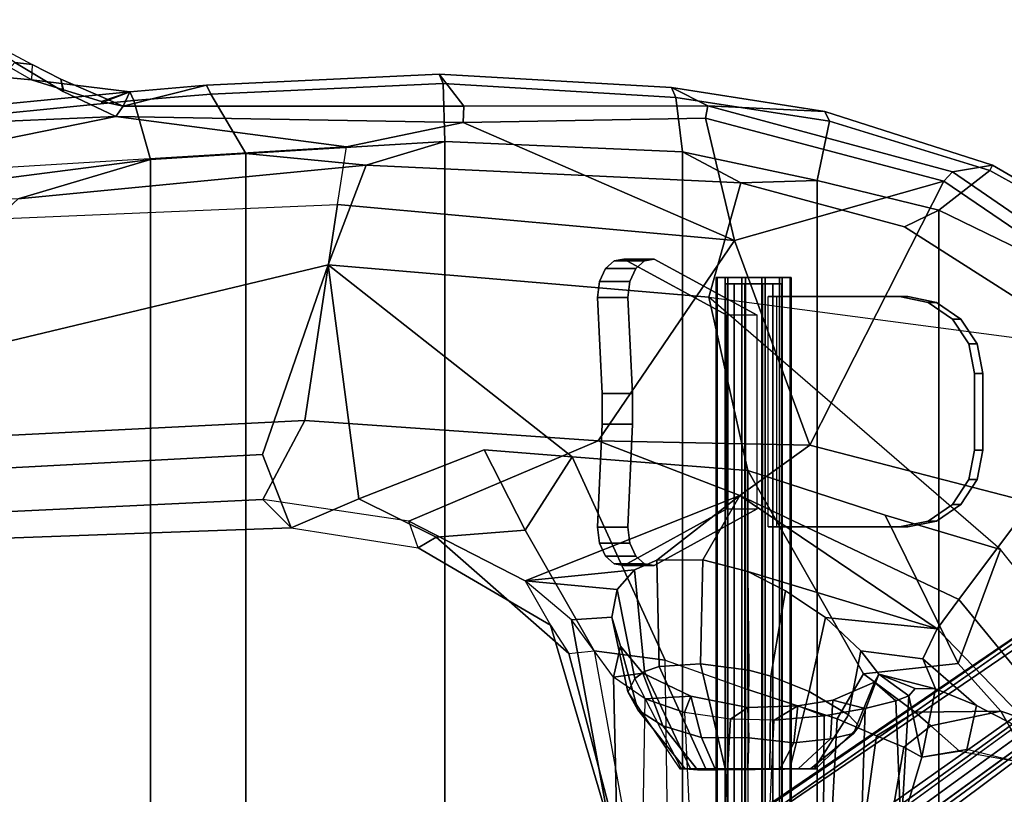
# Model space of a CAD drawing. Units: inches. Extents: x 0 to 132, y 0 to 153.
# Drawn here: x 40 to 47, y 92 to 97 of the extents above; entities that cross this region are included whole.
import ezdxf

# ---------------------------------------------------------------- set-up
doc = ezdxf.new("R2010")
doc.units = ezdxf.units.IN
doc.header["$MEASUREMENT"] = 0
for name, color, linetype in [('SEAT-BASE', 5, 'Continuous'), ('SEAT-FABRIC', 5, 'Continuous'), ('SEAT-FABRICTRIM', 5, 'Continuous'), ('SEAT-FRAME', 5, 'Continuous'), ('SEAT-KNOBS', 5, 'Continuous')]:
    doc.layers.add(name, color=color, linetype=linetype)

# ---------------------------------------------------------------- blocks, each defined once
blk = doc.blocks.new('1MIRRA2_ARMS_ADJLUMBAR_BFLY_0T')
at = {"layer": 'SEAT-BASE'}
for points in [[(0.9162, 1.5942, 7.9856), (0.9055, 1.6125, 8.0987), (9.8329, 7.6941, 4.6477), (9.2642, 7.3049, 4.8238)], [(0.9587, 1.5667, 8.1735), (9.8884, 7.6561, 4.7238), (9.8329, 7.6941, 4.6477), (0.9055, 1.6125, 8.0987)], [(0.9162, 1.5942, 7.9856), (0.9055, 1.6125, 8.0987), (9.8329, 7.6941, 4.6477), (9.2642, 7.3049, 4.8238)], [(0.9587, 1.5667, 8.1735), (9.8884, 7.6561, 4.7238), (9.8329, 7.6941, 4.6477), (0.9055, 1.6125, 8.0987)], [(1.3725, 0.9972, 8.2213), (10.1127, 7.3473, 4.7639), (9.8884, 7.6561, 4.7238), (0.9587, 1.5667, 8.1735)], [(1.3725, 0.9972, 8.2213), (10.1127, 7.3473, 4.7639), (9.8884, 7.6561, 4.7238), (0.9587, 1.5667, 8.1735)], [(10.3371, 7.0385, 4.7238), (10.1127, 7.3473, 4.7639), (1.3725, 0.9972, 8.2213), (1.7863, 0.4276, 8.1735)], [(10.3371, 7.0385, 4.7238), (10.1127, 7.3473, 4.7639), (1.3725, 0.9972, 8.2213), (1.7863, 0.4276, 8.1735)], [(0.9162, 1.5942, 7.9856), (0.9882, 1.5297, 7.914), (9.2642, 7.3049, 4.8238), (0.9162, 1.5942, 7.9856)], [(0.9162, 1.5942, 7.9856), (0.9882, 1.5297, 7.914), (9.2642, 7.3049, 4.8238), (0.9162, 1.5942, 7.9856)], [(10.356, 6.9741, 4.6477), (10.3371, 7.0385, 4.7238), (1.7863, 0.4276, 8.1735), (1.8134, 0.3629, 8.0987)], [(10.356, 6.9741, 4.6477), (10.3371, 7.0385, 4.7238), (1.7863, 0.4276, 8.1735), (1.8134, 0.3629, 8.0987)], [(10.356, 6.9741, 4.6477), (1.8134, 0.3629, 8.0987), (1.7993, 0.3787, 7.9856), (9.8102, 6.5535, 4.8238)], [(10.356, 6.9741, 4.6477), (1.8134, 0.3629, 8.0987), (1.7993, 0.3787, 7.9856), (9.8102, 6.5535, 4.8238)], [(1.624, 1.2552, 5.2504), (9.2709, 6.811, 3.6462), (9.2995, 6.7564, 3.5938), (1.6526, 1.2007, 5.1979)], [(1.624, 1.2552, 5.2504), (9.2709, 6.811, 3.6462), (9.2995, 6.7564, 3.5938), (1.6526, 1.2007, 5.1979)], [(9.2995, 6.7564, 3.5938), (9.3425, 6.7124, 3.6462), (1.6956, 1.1566, 5.2504), (1.6526, 1.2007, 5.1979)], [(9.2995, 6.7564, 3.5938), (9.3425, 6.7124, 3.6462), (1.6956, 1.1566, 5.2504), (1.6526, 1.2007, 5.1979)], [(9.8102, 6.5535, 4.8238), (1.7602, 0.4671, 7.914), (1.7993, 0.3787, 7.9856)], [(9.8102, 6.5535, 4.8238), (1.7602, 0.4671, 7.914), (1.7993, 0.3787, 7.9856)]]:
    blk.add_3dface(points, dxfattribs=at)
for points, invisible_edges in [([(9.4716, 6.9867, 4.2852), (1.4232, 1.2883, 7.4174), (0.9882, 1.5297, 7.914), (9.2642, 7.3049, 4.8238)], 10), ([(9.4716, 6.9867, 4.2852), (1.4232, 1.2883, 7.4174), (0.9882, 1.5297, 7.914), (9.2642, 7.3049, 4.8238)], 10), ([(1.4232, 1.2883, 7.4174), (9.4714, 6.9867, 4.2869), (9.4823, 6.9832, 4.0374), (1.5562, 1.2695, 6.7519)], 8), ([(1.4232, 1.2883, 7.4174), (9.4714, 6.9867, 4.2869), (9.4823, 6.9832, 4.0374), (1.5562, 1.2695, 6.7519)], 8), ([(9.2709, 6.811, 3.6462), (1.624, 1.2552, 5.2504), (1.5562, 1.2695, 6.7519), (9.4823, 6.9832, 4.0374)], 10), ([(9.2709, 6.811, 3.6462), (1.624, 1.2552, 5.2504), (1.5562, 1.2695, 6.7519), (9.4823, 6.9832, 4.0374)], 10), ([(9.5717, 6.8603, 4.0374), (9.5716, 6.8489, 4.2869), (1.665, 0.9554, 7.4174), (1.6883, 1.0877, 6.7519)], 5), ([(9.5717, 6.8603, 4.0374), (9.5716, 6.8489, 4.2869), (1.665, 0.9554, 7.4174), (1.6883, 1.0877, 6.7519)], 5), ([(1.7602, 0.4671, 7.914), (1.665, 0.9554, 7.4174), (9.5716, 6.849, 4.2852), (9.8102, 6.5535, 4.8238)], 5), ([(1.7602, 0.4671, 7.914), (1.665, 0.9554, 7.4174), (9.5716, 6.849, 4.2852), (9.8102, 6.5535, 4.8238)], 5), ([(1.6883, 1.0877, 6.7519), (1.6956, 1.1566, 5.2504), (9.3425, 6.7124, 3.6462), (9.5717, 6.8603, 4.0374)], 5), ([(1.6883, 1.0877, 6.7519), (1.6956, 1.1566, 5.2504), (9.3425, 6.7124, 3.6462), (9.5717, 6.8603, 4.0374)], 5)]:
    blk.add_3dface(points, dxfattribs=dict(at, invisible_edges=invisible_edges))
at = {"layer": 'SEAT-FABRIC'}
for points in [[(3.665, 9.2496, 19.5471), (2.3685, 9.1702, 19.4972), (2.3685, -9.1702, 19.4972), (3.665, -9.2496, 19.5471)], [(3.665, 9.2496, 19.5471), (3.665, -9.2496, 19.5471), (5.2123, -9.1811, 19.536), (5.2123, 9.1811, 19.536)], [(6.091, 8.9958, 19.4403), (5.2123, 9.1811, 19.536), (5.2123, -9.1811, 19.536), (6.091, -8.9958, 19.4403)], [(1.7474, 9.1324, 19.4699), (0.0443, 8.9122, 19.352), (0.0443, -8.9122, 19.352), (1.7474, -9.1324, 19.4699)], [(1.7474, 9.1324, 19.4699), (1.7474, -9.1324, 19.4699), (2.3685, -9.1702, 19.4972), (2.3685, 9.1702, 19.4972)], [(6.091, 8.9958, 19.4403), (6.091, -8.9958, 19.4403), (6.8823, -8.801, 19.3389), (6.8823, 8.801, 19.3389)], [(7.7312, 8.389, 19.1787), (6.8823, 8.801, 19.3389), (6.8823, -8.801, 19.3389), (7.7312, -8.389, 19.1787)]]:
    blk.add_3dface(points, dxfattribs=at)
at = {"layer": 'SEAT-FABRICTRIM'}
for points in [[(0.9727, 9.6502, 19.0793), (0.4071, 9.9748, 19.2363), (0.456, 9.6989, 19.25)], [(1.6123, 9.5726, 19.2576), (0.9727, 9.6502, 19.0793), (0.456, 9.6989, 19.25), (0.2715, 9.4419, 19.2193)], [(3.6529, 9.6255, 19.461), (3.6275, 9.6866, 19.3259), (2.1132, 9.6154, 19.2788), (2.14, 9.5573, 19.4135)], [(3.6529, 9.6255, 19.461), (5.1693, 9.536, 19.4413), (5.142, 9.5994, 19.3091), (3.6275, 9.6866, 19.3259)], [(3.6529, 9.6255, 19.461), (2.14, 9.5573, 19.4135), (2.3685, 9.1702, 19.4972), (3.665, 9.2496, 19.5471)], [(3.6529, 9.6255, 19.461), (3.665, 9.2496, 19.5471), (5.2123, 9.1811, 19.536), (5.1693, 9.5361, 19.4413)], [(1.6391, 9.5148, 19.3923), (1.6123, 9.5726, 19.2576), (0.2715, 9.4419, 19.2193), (0.2405, 9.3778, 19.3504)], [(1.6391, 9.5148, 19.3923), (2.14, 9.5573, 19.4135), (2.1132, 9.6154, 19.2788), (1.6123, 9.5726, 19.2576)], [(1.6391, 9.5148, 19.3923), (1.7474, 9.1324, 19.4699), (2.3685, 9.1702, 19.4972), (2.14, 9.5573, 19.4135)], [(6.1713, 9.3805, 19.3538), (6.1401, 9.4441, 19.2231), (5.142, 9.5994, 19.3091), (5.1693, 9.536, 19.4413)], [(1.6391, 9.5148, 19.3923), (0.2405, 9.3778, 19.3504), (0.0443, 8.9122, 19.352), (1.7474, 9.1324, 19.4699)], [(6.1713, 9.3805, 19.3538), (5.1693, 9.5361, 19.4413), (5.2123, 9.1811, 19.536), (6.091, 8.9958, 19.4403)], [(6.1713, 9.3805, 19.3538), (7.2158, 9.0595, 19.1656), (7.2319, 9.0942, 19.0251), (6.1401, 9.4441, 19.2231)], [(6.1713, 9.3805, 19.3538), (6.091, 8.9958, 19.4403), (6.8823, 8.801, 19.3389), (7.2158, 9.0595, 19.1656)], [(8.092, 8.5732, 18.9415), (7.2158, 9.0595, 19.1656), (6.8823, 8.801, 19.3389), (7.7312, 8.389, 19.1787)], [(8.092, 8.5732, 18.9415), (8.099, 8.5901, 18.7992), (7.2319, 9.0942, 19.0251), (7.2158, 9.0595, 19.1656)]]:
    blk.add_3dface(points, dxfattribs=at)
at = {"layer": 'SEAT-FRAME'}
for points in [[(0.9769, 9.7503, 18.8938), (0.9727, 9.6502, 19.0793), (0.4071, 9.9748, 19.2363), (0.4943, 10.0073, 19.1048)], [(0.4943, 10.0073, 19.1048), (0.9769, 9.7503, 18.8938), (0.8625, 9.7631, 18.7879), (0.456, 10.0421, 19.0375)], [(1.5209, 9.4109, 18.6899), (0.5097, 9.3683, 18.6407), (0.8625, 9.7631, 18.7879), (1.1782, 9.5735, 18.7284)], [(1.1623, 9.6537, 18.8462), (1.1782, 9.5735, 18.7284), (0.8625, 9.7631, 18.7879), (0.9769, 9.7503, 18.8938)], [(1.1814, 9.5852, 19.0529), (1.1623, 9.6537, 18.8462), (0.9769, 9.7503, 18.8938), (0.9727, 9.6502, 19.0793)], [(3.6275, 9.6866, 19.3259), (3.7884, 9.4792, 18.7964), (1.5703, 9.4781, 18.7705), (2.1132, 9.6154, 19.2788)], [(3.6275, 9.6866, 19.3259), (5.142, 9.5994, 19.3091), (5.3783, 9.48, 18.815), (3.7884, 9.4792, 18.7964)], [(0.9727, 9.6502, 19.0793), (1.6123, 9.5726, 19.2576), (1.428, 9.5097, 19.0225), (1.1814, 9.5852, 19.0529)], [(1.1623, 9.6537, 18.8462), (1.5703, 9.4781, 18.7705), (1.5209, 9.4109, 18.6899), (1.1782, 9.5735, 18.7284)], [(1.1814, 9.5852, 19.0529), (1.428, 9.5097, 19.0225), (1.5703, 9.4781, 18.7705), (1.1623, 9.6537, 18.8462)], [(1.4277, 9.5005, 19.0659), (1.6123, 9.5726, 19.2576), (1.5703, 9.4781, 18.7705), (1.428, 9.5097, 19.0225)], [(1.6123, 9.5726, 19.2576), (2.1132, 9.6154, 19.2788), (1.5703, 9.4781, 18.7705)], [(6.1401, 9.4441, 19.2231), (5.3783, 9.48, 18.815), (5.142, 9.5994, 19.3091), (6.1401, 9.4441, 19.2231)], [(1.5209, 9.4109, 18.6899), (1.5703, 9.4781, 18.7705), (3.7884, 9.4792, 18.7964), (3.7847, 9.3729, 18.699)], [(5.3631, 9.4014, 18.7348), (3.7847, 9.3729, 18.699), (3.7884, 9.4792, 18.7964), (5.3783, 9.48, 18.815)], [(5.3631, 9.4014, 18.7348), (5.3783, 9.48, 18.815), (6.972, 9.0507, 18.6183), (6.9144, 8.9897, 18.5513)], [(6.1401, 9.4441, 19.2231), (7.2319, 9.0942, 19.0251), (6.972, 9.0507, 18.6183), (5.3783, 9.48, 18.815)], [(-0.5068, 8.9999, 18.4873), (-0.5141, 9.2126, 18.553), (0.5097, 9.3683, 18.6407), (1.5209, 9.4109, 18.6899)], [(1.5209, 9.4109, 18.6899), (3.0236, 9.2137, 18.6957), (-0.5068, 8.9999, 18.4873), (1.5209, 9.4109, 18.6899)], [(1.5209, 9.4109, 18.6899), (3.7847, 9.3729, 18.699), (3.0236, 9.2137, 18.6957)], [(3.0236, 9.2137, 18.6957), (3.7847, 9.3729, 18.699), (5.5526, 8.6043, 18.5832), (2.9652, 8.8375, 18.5848)], [(5.5526, 8.6043, 18.5832), (3.7847, 9.3729, 18.699), (5.3631, 9.4014, 18.7348), (5.5526, 8.6043, 18.5832)], [(6.9144, 8.9897, 18.5513), (5.5526, 8.6043, 18.5832), (5.3631, 9.4014, 18.7348)], [(2.3685, 9.1702, 19.4972), (3.1518, 9.0945, 18.9153), (3.665, 9.2496, 19.5471)], [(5.5934, 8.9795, 18.9121), (5.2123, 9.1811, 19.536), (3.665, 9.2496, 19.5471), (3.1518, 9.0945, 18.9153)], [(-0.4846, 8.6931, 18.3444), (2.9652, 8.8375, 18.5848), (3.0236, 9.2137, 18.6957), (-0.5068, 8.9999, 18.4873)], [(5.2123, 9.1811, 19.536), (5.5934, 8.9795, 18.9121), (6.091, 8.9958, 19.4403), (5.2123, 9.1811, 19.536)], [(0.0443, 8.9122, 19.352), (0.8849, 8.8754, 18.7879), (1.7474, 9.1324, 19.4699)], [(3.1518, 9.0945, 18.9153), (2.3685, 9.1702, 19.4972), (1.7474, 9.1324, 19.4699), (0.8849, 8.8754, 18.7879)], [(-0.4434, 7.6438, 17.9814), (2.9039, 8.4456, 18.6826), (3.1518, 9.0945, 18.9153), (0.8849, 8.8754, 18.7879)], [(5.3839, 8.2345, 18.7227), (5.5934, 8.9795, 18.9121), (3.1518, 9.0945, 18.9153), (2.9039, 8.4456, 18.6826)], [(8.2405, 8.0905, 18.2392), (6.9144, 8.9897, 18.5513), (6.972, 9.0507, 18.6183), (8.2941, 8.144, 18.2923)], [(8.0989, 8.5902, 18.7992), (8.2941, 8.144, 18.2923), (6.972, 9.0507, 18.6183), (7.2319, 9.0942, 19.0251)], [(5.5526, 8.6043, 18.5832), (6.9144, 8.9897, 18.5513), (6.0426, 7.2708, 18.0793), (5.5526, 8.6043, 18.5832)], [(6.6589, 8.6926, 18.7729), (6.8823, 8.801, 19.3389), (6.091, 8.9958, 19.4403), (5.5934, 8.9795, 18.9121)], [(6.9144, 8.9897, 18.5513), (8.2405, 8.0905, 18.2392), (7.4872, 6.8973, 18.0068), (6.0426, 7.2708, 18.0793)], [(5.3839, 8.2345, 18.7227), (7.8992, 7.9022, 18.4868), (6.6589, 8.6926, 18.7729), (5.5934, 8.9795, 18.9121)], [(2.7536, 7.432, 17.7612), (-0.4124, 7.2726, 17.4208), (-0.4846, 8.6931, 18.3444), (2.9652, 8.8375, 18.5848)], [(4.6643, 7.3001, 17.8854), (2.7536, 7.432, 17.7612), (2.9652, 8.8375, 18.5848), (5.5526, 8.6043, 18.5832)], [(7.8992, 7.9022, 18.4868), (7.7312, 8.389, 19.1787), (6.8823, 8.801, 19.3389), (6.6589, 8.6926, 18.7729)], [(4.6643, 7.3001, 17.8854), (5.5526, 8.6043, 18.5832), (6.0426, 7.2708, 18.0793)], [(-0.4072, 7.0579, 17.5526), (2.4759, 7.2099, 17.8492), (2.9039, 8.4456, 18.6826), (-0.4434, 7.6438, 17.9814)], [(2.6629, 6.7329, 17.2537), (3.1037, 6.9222, 17.6039), (2.9039, 8.4456, 18.6826), (2.4759, 7.2099, 17.8492)], [(5.6384, 7.1063, 18.1592), (5.3839, 8.2345, 18.7227), (2.9039, 8.4456, 18.6826), (4.4938, 7.1951, 18.0915)], [(3.9207, 7.2395, 18.0576), (4.4938, 7.1951, 18.0915), (2.9039, 8.4456, 18.6826), (3.1037, 6.9222, 17.6039)], [(8.4293, 5.149, 17.8779), (7.2837, 6.5915, 18.1446), (5.3839, 8.2345, 18.7227), (7.8992, 7.9022, 18.4868)], [(7.2837, 6.5915, 18.1446), (5.3839, 8.2345, 18.7227), (5.6384, 7.1063, 18.1592), (6.5335, 6.8147, 18.1229)], [(-0.4124, 7.2726, 17.4208), (2.7536, 7.432, 17.7612), (2.4785, 6.9165, 17.1929), (-0.7153, 6.7652, 17.0162)], [(2.4785, 6.9165, 17.1929), (2.7536, 7.432, 17.7612), (4.6643, 7.3001, 17.8854), (3.4305, 6.7754, 17.014)], [(4.1881, 6.388, 16.4481), (3.4305, 6.7754, 17.014), (4.6643, 7.3001, 17.8854), (5.5859, 6.943, 17.7091)], [(6.0426, 7.2708, 18.0793), (5.5859, 6.943, 17.7091), (4.6643, 7.3001, 17.8854), (6.0426, 7.2708, 18.0793)], [(5.5859, 6.943, 17.7091), (6.0426, 7.2708, 18.0793), (7.4872, 6.8973, 18.0068), (7.014, 6.2656, 17.638)], [(2.6629, 6.7329, 17.2537), (2.4759, 7.2099, 17.8492), (-0.4072, 7.0579, 17.5526), (-0.8208, 6.6057, 17.1279)], [(3.1037, 6.9222, 17.6039), (3.6079, 6.6721, 17.3134), (4.1884, 6.7178, 17.6004), (3.9207, 7.2395, 18.0576)], [(4.4938, 7.1951, 18.0915), (3.9207, 7.2395, 18.0576), (4.1884, 6.7178, 17.6004)], [(4.4938, 7.1951, 18.0915), (4.1884, 6.7178, 17.6004), (4.6372, 5.9309, 16.9481), (5.0994, 5.8716, 17.2645)], [(5.6384, 7.1063, 18.1592), (4.4938, 7.1951, 18.0915), (5.0994, 5.8716, 17.2645), (5.638, 5.6795, 17.2951)], [(5.6384, 7.1063, 18.1592), (5.638, 5.6795, 17.2951), (6.2206, 5.4884, 17.1411), (6.391, 5.781, 17.3965)], [(6.5335, 6.8147, 18.1229), (5.6384, 7.1063, 18.1592), (6.391, 5.781, 17.3965), (7.0076, 5.8482, 17.6925)], [(4.1881, 6.388, 16.4481), (5.5859, 6.943, 17.7091), (5.0461, 6.5216, 16.8236), (4.8998, 6.4598, 16.6603)], [(5.5859, 6.943, 17.7091), (5.3454, 6.5231, 16.9806), (5.0461, 6.5216, 16.8236), (5.5859, 6.943, 17.7091)], [(6.8728, 6.0751, 17.4037), (5.6384, 6.4472, 17.0222), (5.3454, 6.5231, 16.9806), (5.5859, 6.943, 17.7091)], [(5.5859, 6.943, 17.7091), (7.014, 6.2656, 17.638), (6.8728, 6.0751, 17.4037)], [(2.4785, 6.9165, 17.1929), (2.6629, 6.7329, 17.2537), (-0.8208, 6.6057, 17.1279), (-0.7153, 6.7652, 17.0162)], [(3.4907, 6.6021, 17.0677), (3.4305, 6.7754, 17.014), (2.4785, 6.9165, 17.1929), (2.6629, 6.7329, 17.2537)], [(3.1037, 6.9222, 17.6039), (2.6629, 6.7329, 17.2537), (3.4907, 6.6021, 17.0677), (3.6079, 6.6721, 17.3134)], [(8.1864, 4.8373, 17.4223), (7.014, 6.2656, 17.638), (7.4872, 6.8973, 18.0068), (8.5208, 5.3083, 17.6849)], [(7.0076, 5.8482, 17.6925), (7.2837, 6.5915, 18.1446), (6.5335, 6.8147, 18.1229), (7.0076, 5.8482, 17.6925)], [(4.1881, 6.388, 16.4481), (4.3534, 6.0988, 16.5305), (3.4907, 6.6021, 17.0677), (3.4305, 6.7754, 17.014)], [(3.6079, 6.6721, 17.3134), (3.4907, 6.6021, 17.0677), (4.3534, 6.0988, 16.5305), (4.4731, 5.9136, 16.6599)], [(3.6079, 6.6721, 17.3134), (4.4731, 5.9136, 16.6599), (4.6372, 5.9309, 16.9481), (4.1884, 6.7178, 17.6004)], [(7.0076, 5.8482, 17.6925), (7.2858, 5.539, 17.5982), (8.4293, 5.149, 17.8779), (7.2837, 6.5915, 18.1446)], [(4.8998, 6.4598, 16.6603), (5.0461, 6.5216, 16.8236), (5.0608, 5.8289, 16.6776), (4.966, 5.7959, 16.5516)], [(5.0461, 6.5216, 16.8236), (5.3454, 6.5231, 16.9806), (5.3297, 5.8476, 16.8593), (5.0608, 5.8289, 16.6776)], [(5.6384, 6.4472, 17.0222), (5.6452, 5.8061, 16.9087), (5.3297, 5.8476, 16.8593), (5.3454, 6.5231, 16.9806)], [(4.8998, 6.4598, 16.6603), (4.7867, 6.3299, 16.4201), (4.1881, 6.388, 16.4481)], [(4.8998, 6.4598, 16.6603), (4.966, 5.7959, 16.5516), (4.902, 5.7516, 16.414), (4.7867, 6.3299, 16.4201)], [(5.6384, 6.4472, 17.0222), (5.8848, 6.3215, 16.9696), (5.7883, 5.7666, 16.8852), (5.6452, 5.8061, 16.9087)], [(5.6384, 6.4472, 17.0222), (6.8728, 6.0751, 17.4037), (6.1451, 6.1488, 16.8235), (5.8848, 6.3215, 16.9696)], [(4.7353, 4.8034, 16.0106), (4.4899, 6.1342, 16.0925), (4.1881, 6.388, 16.4481), (4.3534, 6.0988, 16.5305)], [(4.1881, 6.388, 16.4481), (4.7867, 6.3299, 16.4201), (4.7535, 6.1506, 16.1435), (4.4899, 6.1342, 16.0925)], [(4.7535, 6.1506, 16.1435), (4.7867, 6.3299, 16.4201), (4.902, 5.7516, 16.414), (4.8559, 5.6649, 16.1286)], [(6.1451, 6.1488, 16.8235), (6.0376, 5.6671, 16.7659), (5.7883, 5.7666, 16.8852), (5.8848, 6.3215, 16.9696)], [(7.014, 6.2656, 17.638), (8.1864, 4.8373, 17.4223), (7.5774, 5.3436, 17.2643), (6.8728, 6.0751, 17.4037)], [(4.7636, 4.8031, 16.2466), (4.7353, 4.8034, 16.0106), (4.3534, 6.0988, 16.5305), (4.4731, 5.9136, 16.6599)], [(4.7632, 5.7603, 15.536), (4.4899, 6.1342, 16.0925), (4.7535, 6.1506, 16.1435), (4.81, 5.9611, 15.8702)], [(4.7353, 4.8034, 16.0106), (4.7861, 4.8032, 15.866), (4.7632, 5.7603, 15.536), (4.4899, 6.1342, 16.0925)], [(4.7535, 6.1506, 16.1435), (4.8559, 5.6649, 16.1286), (4.9211, 5.5476, 15.8523), (4.81, 5.9611, 15.8702)], [(6.1451, 6.1488, 16.8235), (6.3746, 5.9309, 16.5397), (6.2935, 5.5143, 16.451), (6.0376, 5.6671, 16.7659)], [(6.7781, 5.8803, 17.0146), (6.3746, 5.9309, 16.5397), (6.1451, 6.1488, 16.8235), (6.8728, 6.0751, 17.4037)], [(6.8728, 6.0751, 17.4037), (7.5775, 5.3436, 17.2643), (7.1282, 5.5748, 16.9351), (6.7781, 5.8803, 17.0146)], [(4.7636, 4.8031, 16.2466), (4.4731, 5.9136, 16.6599), (4.6372, 5.9309, 16.9481), (4.8423, 4.8031, 16.5439)], [(4.6372, 5.9309, 16.9481), (4.8423, 4.8031, 16.5439), (5.1162, 4.8031, 16.9007), (5.0994, 5.8716, 17.2645)], [(4.7632, 5.7603, 15.536), (4.81, 5.9611, 15.8702), (4.9556, 5.7853, 15.6152), (4.7632, 5.7603, 15.536)], [(4.9556, 5.7853, 15.6152), (4.81, 5.9611, 15.8702), (4.9211, 5.5476, 15.8523), (5.0843, 5.4425, 15.6128)], [(6.4926, 5.779, 16.1449), (6.3638, 5.44, 16.174), (6.2935, 5.5143, 16.451), (6.3746, 5.9309, 16.5397)], [(6.7781, 5.8803, 17.0146), (6.8615, 5.6844, 16.5635), (6.4926, 5.779, 16.1449), (6.3746, 5.9309, 16.5397)], [(5.3297, 5.8476, 16.8593), (5.4936, 5.1554, 16.5124), (5.365, 5.163, 16.4434), (5.0608, 5.8289, 16.6776)], [(5.1162, 4.8031, 16.9007), (5.0994, 5.8716, 17.2645), (5.638, 5.6795, 17.2951), (5.638, 4.8031, 17.0962)], [(5.3297, 5.8476, 16.8593), (5.6452, 5.8061, 16.9087), (5.6384, 5.1618, 16.536), (5.4936, 5.1554, 16.5124)], [(7.0076, 5.8482, 17.6925), (6.391, 5.781, 17.3965), (6.7276, 5.5312, 17.243), (7.2858, 5.539, 17.5982)], [(6.8615, 5.6844, 16.5633), (6.7781, 5.8803, 17.0146), (7.1282, 5.5748, 16.9351), (6.8615, 5.6844, 16.5633)], [(4.7632, 5.7603, 15.536), (4.9556, 5.7853, 15.6152), (5.2663, 5.6363, 15.3675), (4.97, 5.6189, 15.3008)], [(4.966, 5.7959, 16.5516), (5.2658, 5.163, 16.3356), (5.2069, 5.163, 16.2015), (4.902, 5.7516, 16.414)], [(4.9556, 5.7853, 15.6152), (5.0843, 5.4425, 15.6128), (5.3362, 5.367, 15.4428), (5.2663, 5.6363, 15.3675)], [(4.966, 5.7959, 16.5516), (5.0608, 5.8289, 16.6776), (5.365, 5.163, 16.4434), (5.2658, 5.163, 16.3356)], [(5.7883, 5.7666, 16.8852), (5.7829, 5.163, 16.5132), (5.6384, 5.1618, 16.536), (5.6452, 5.8061, 16.9087)], [(6.4771, 5.377, 16.9552), (6.7276, 5.5312, 17.243), (6.391, 5.781, 17.3965), (6.2206, 5.4884, 17.1411)], [(6.4926, 5.779, 16.1449), (6.4628, 5.7263, 15.9301), (6.3269, 5.3938, 15.882), (6.3638, 5.44, 16.174)], [(6.6032, 5.6059, 15.6486), (6.4628, 5.7263, 15.9301), (6.4926, 5.779, 16.1449), (6.6875, 5.6377, 15.8955)], [(6.7284, 5.6868, 16.1702), (6.6875, 5.6377, 15.8955), (6.4926, 5.779, 16.1449)], [(6.8615, 5.6844, 16.5633), (6.7284, 5.6868, 16.1702), (6.4926, 5.779, 16.1449), (6.8615, 5.6844, 16.5633)], [(4.9573, 4.8437, 15.5397), (4.97, 5.6189, 15.3008), (4.7632, 5.7603, 15.536), (4.7861, 4.8032, 15.866)], [(5.2069, 5.163, 16.2015), (4.902, 5.7516, 16.414), (4.8559, 5.6649, 16.1286), (5.1948, 5.163, 16.0555)], [(5.7883, 5.7666, 16.8852), (6.0376, 5.6671, 16.7659), (5.9117, 5.163, 16.4434), (5.7829, 5.163, 16.5132)], [(6.1928, 5.6111, 15.5033), (6.1778, 5.3592, 15.6268), (6.3269, 5.3938, 15.882), (6.4628, 5.7263, 15.9301)], [(6.6032, 5.6059, 15.6486), (6.4027, 5.5569, 15.3674), (6.1928, 5.6111, 15.5033), (6.4628, 5.7263, 15.9301)], [(4.8559, 5.6649, 16.1286), (5.1948, 5.163, 16.0555), (5.2308, 5.163, 15.9134), (4.9211, 5.5476, 15.8523)], [(5.638, 5.6795, 17.2951), (5.638, 4.8031, 17.0962), (6.1834, 4.8032, 16.9359), (6.2206, 5.4884, 17.1411)], [(6.2935, 5.5143, 16.451), (6.0698, 5.163, 16.2015), (5.9117, 5.163, 16.4434), (6.0376, 5.6671, 16.7659)], [(6.7712, 5.2382, 16.5914), (6.6875, 5.6377, 15.8955), (6.7284, 5.6868, 16.1702), (6.8615, 5.6844, 16.5633)], [(7.1282, 5.5748, 16.9351), (7.0662, 5.2897, 17.0269), (6.7712, 5.2382, 16.5914), (6.8615, 5.6844, 16.5633)], [(5.2263, 5.5303, 15.1392), (5.2596, 4.8465, 15.2148), (4.9573, 4.8437, 15.5397), (4.97, 5.6189, 15.3008)], [(5.2263, 5.5303, 15.1392), (4.97, 5.6189, 15.3008), (5.2663, 5.6363, 15.3675)], [(5.2263, 5.5303, 15.1392), (5.2663, 5.6363, 15.3675), (5.6394, 5.5631, 15.2906), (5.5246, 5.4858, 15.0582)], [(5.6394, 5.5631, 15.2906), (5.2663, 5.6363, 15.3675), (5.3362, 5.367, 15.4428), (5.645, 5.3649, 15.367)], [(6.1928, 5.6111, 15.5033), (5.9636, 5.5739, 15.3577), (5.938, 5.3315, 15.4524), (6.1778, 5.3592, 15.6268)], [(6.135, 5.5082, 15.1688), (5.9636, 5.5739, 15.3577), (6.1928, 5.6111, 15.5033), (6.4027, 5.5569, 15.3674)], [(6.3815, 4.8453, 15.4382), (6.4027, 5.5569, 15.3674), (6.6032, 5.6059, 15.6486), (6.6333, 4.8405, 15.9406)], [(6.6333, 4.8405, 15.9406), (6.6032, 5.6059, 15.6486), (6.6875, 5.6377, 15.8955), (6.6387, 4.8032, 16.0097)], [(6.6415, 4.8031, 16.1329), (6.6387, 4.8032, 16.0097), (6.6875, 5.6377, 15.8955), (6.7712, 5.2382, 16.5914)], [(5.0843, 5.4425, 15.6128), (4.9211, 5.5476, 15.8523), (5.2308, 5.163, 15.9134), (5.3117, 5.1554, 15.7909)], [(5.4877, 4.8472, 15.1246), (5.5246, 5.4858, 15.0582), (5.2263, 5.5303, 15.1392), (5.2596, 4.8465, 15.2148)], [(5.8109, 5.4792, 15.0625), (5.5246, 5.4858, 15.0582), (5.6394, 5.5631, 15.2906), (5.9635, 5.5739, 15.3577)], [(5.6394, 5.5631, 15.2906), (5.645, 5.3649, 15.367), (5.938, 5.3315, 15.4524), (5.9636, 5.5739, 15.3577)], [(5.8109, 5.4792, 15.0625), (5.9636, 5.5739, 15.3577), (6.135, 5.5082, 15.1688), (5.8109, 5.4792, 15.0625)], [(6.3815, 4.8453, 15.4382), (6.1322, 4.8468, 15.2401), (6.135, 5.5082, 15.1688), (6.4027, 5.5569, 15.3674)], [(6.4771, 5.377, 16.9552), (6.6546, 5.3033, 16.8243), (6.8317, 5.4421, 17.1807), (6.7276, 5.5312, 17.243)], [(6.8317, 5.4421, 17.1807), (7.2858, 5.539, 17.5982), (6.7276, 5.5312, 17.243)], [(6.8317, 5.4421, 17.1807), (7.0166, 5.2784, 17.0552), (7.4808, 5.1965, 17.4293), (7.2858, 5.539, 17.5982)], [(7.1282, 5.5748, 16.9351), (7.5775, 5.3436, 17.2643), (7.488, 5.1846, 17.4021), (7.0662, 5.2897, 17.0269)], [(7.4808, 5.1965, 17.4293), (8.0806, 4.7658, 17.6066), (8.4293, 5.149, 17.8779), (7.2858, 5.539, 17.5982)], [(5.5246, 5.4858, 15.0582), (5.4877, 4.8472, 15.1246), (5.78, 4.8474, 15.1138), (5.8109, 5.4792, 15.0625)], [(5.78, 4.8474, 15.1138), (5.8109, 5.4792, 15.0625), (6.135, 5.5082, 15.1688), (6.1322, 4.8468, 15.2401)], [(6.2935, 5.5143, 16.451), (6.3638, 5.44, 16.174), (6.0819, 5.163, 16.0555), (6.0698, 5.163, 16.2015)], [(6.4771, 5.377, 16.9552), (6.2206, 5.4884, 17.1411), (6.1834, 4.8032, 16.9359), (6.3961, 4.8033, 16.7517)], [(5.0843, 5.4425, 15.6128), (5.3117, 5.1554, 15.7909), (5.4272, 5.1554, 15.7011), (5.3362, 5.367, 15.4428)], [(6.3269, 5.3938, 15.882), (6.1778, 5.3592, 15.6268), (5.9658, 5.163, 15.7908), (6.0459, 5.163, 15.9134)], [(6.3269, 5.3938, 15.882), (6.0459, 5.163, 15.9134), (6.0819, 5.163, 16.0555), (6.3638, 5.44, 16.174)], [(6.7718, 5.2384, 16.5924), (7.0166, 5.2784, 17.0552), (6.8317, 5.4421, 17.1807), (6.6546, 5.3033, 16.8243)], [(5.3362, 5.367, 15.4428), (5.4272, 5.1554, 15.7011), (5.6384, 5.163, 15.6472), (5.645, 5.3649, 15.367)], [(5.938, 5.3315, 15.4524), (5.645, 5.3649, 15.367), (5.6384, 5.163, 15.6472), (5.8502, 5.163, 15.7008)], [(5.938, 5.3315, 15.4524), (5.8502, 5.163, 15.7008), (5.9658, 5.163, 15.7908), (6.1778, 5.3592, 15.6268)], [(6.4771, 5.377, 16.9552), (6.3961, 4.8033, 16.7517), (6.5678, 4.8032, 16.472), (6.6546, 5.3033, 16.8243)], [(6.7712, 5.2382, 16.5914), (6.6546, 5.3033, 16.8243), (6.5678, 4.8032, 16.472), (6.6415, 4.8031, 16.1329)], [(7.0662, 5.2897, 17.0269), (7.0166, 5.2784, 17.0552), (6.7712, 5.2382, 16.5914)], [(7.4808, 5.1965, 17.4293), (7.488, 5.1846, 17.4021), (7.0662, 5.2897, 17.0269), (7.0166, 5.2784, 17.0552)], [(5.6384, 5.163, 15.6472), (5.2308, 5.163, 15.9134), (5.1948, 5.163, 16.0555), (5.8502, 5.163, 15.7008)], [(5.9658, 5.163, 15.7908), (5.8502, 5.163, 15.7008), (5.1948, 5.163, 16.0555), (5.2069, 5.163, 16.2015)], [(5.9658, 5.163, 15.7908), (5.2069, 5.163, 16.2015), (5.2658, 5.163, 16.3356), (6.0459, 5.163, 15.9134)], [(5.6384, 5.163, 15.6472), (5.4272, 5.1554, 15.7011), (5.3117, 5.1554, 15.7909), (5.2308, 5.163, 15.9134)], [(6.0819, 5.163, 16.0555), (6.0459, 5.163, 15.9134), (5.2658, 5.163, 16.3356), (5.365, 5.163, 16.4434)], [(6.0819, 5.163, 16.0555), (5.365, 5.163, 16.4434), (5.4936, 5.1554, 16.5124), (6.0698, 5.163, 16.2015)], [(5.9117, 5.163, 16.4434), (6.0698, 5.163, 16.2015), (5.4936, 5.1554, 16.5124), (5.6384, 5.1618, 16.536)], [(5.9117, 5.163, 16.4434), (5.6384, 5.1618, 16.536), (5.7829, 5.163, 16.5132)]]:
    blk.add_3dface(points, dxfattribs=at)
at = {"layer": 'SEAT-KNOBS'}
for points, invisible_edges in [([(4.7669, 8.4725, 14.6256), (4.7669, 6.4973, 14.6256), (4.7108, 6.5487, 14.6982), (4.7108, 8.421, 14.6982)], 5), ([(4.7669, 8.4725, 14.6256), (4.8311, 8.4817, 14.5428), (4.8311, 6.4881, 14.5428), (4.7669, 6.4973, 14.6256)], 10), ([(5.5008, 8.1171, 13.6777), (5.5008, 6.8559, 13.6777), (4.8311, 6.4881, 14.5428), (4.8311, 8.4817, 14.5428)], 4), ([(4.9085, 6.5487, 14.8512), (4.9646, 6.4973, 14.7787), (4.9646, 8.4725, 14.7787), (4.9085, 8.421, 14.8512)], 10), ([(5.0287, 6.4881, 14.6958), (5.0287, 8.4817, 14.6958), (4.9646, 8.4725, 14.7787), (4.9646, 6.4973, 14.7787)], 5), ([(5.0287, 6.4881, 14.6958), (5.6984, 6.8559, 13.8308), (5.6984, 8.1171, 13.8308), (5.0287, 8.4817, 14.6958)], 8), ([(4.6894, 7.6083, 14.7258), (4.659, 8.2336, 14.765), (4.6726, 8.3364, 14.7475), (4.7108, 8.421, 14.6982)], 8), ([(4.7108, 8.421, 14.6982), (4.7108, 6.5487, 14.6982), (4.6886, 7.4081, 14.7269), (4.6894, 7.6083, 14.7258)], 11), ([(4.8703, 8.3364, 14.9006), (4.8567, 8.2336, 14.918), (4.8871, 7.6083, 14.8789), (4.9085, 8.421, 14.8512)], 4), ([(4.8862, 7.4081, 14.8799), (4.9085, 6.5487, 14.8512), (4.9085, 8.421, 14.8512), (4.8871, 7.6083, 14.8789)], 7), ([(5.7718, 6.7387, 13.5068), (5.7718, 8.2387, 13.5068), (6.627, 8.2387, 13.3215), (6.627, 6.7387, 13.3215)], 4), ([(6.6799, 8.2387, 13.5658), (5.8247, 8.2387, 13.7511), (5.8247, 6.7387, 13.7511), (6.6799, 6.7387, 13.5658)], 8), ([(6.814, 6.7767, 13.281), (6.627, 6.7387, 13.3215), (6.627, 8.2387, 13.3215), (6.814, 8.2006, 13.281)], 10), ([(6.6799, 8.2387, 13.5658), (6.6799, 6.7387, 13.5658), (6.8669, 6.7767, 13.5253), (6.8669, 8.2006, 13.5253)], 5), ([(6.814, 6.7767, 13.281), (6.814, 8.2006, 13.281), (6.9725, 8.0922, 13.2467), (6.9725, 6.8851, 13.2467)], 5), ([(7.0254, 8.0922, 13.491), (6.8669, 8.2006, 13.5253), (6.8669, 6.7767, 13.5253), (7.0254, 6.8851, 13.491)], 10), ([(7.0784, 7.0473, 13.2237), (6.9725, 6.8851, 13.2467), (6.9725, 8.0922, 13.2467), (7.0784, 7.93, 13.2237)], 10), ([(7.0254, 8.0922, 13.491), (7.0254, 6.8851, 13.491), (7.1314, 7.0473, 13.468), (7.1314, 7.93, 13.468)], 5), ([(7.0784, 7.0473, 13.2237), (7.0784, 7.93, 13.2237), (7.1156, 7.7387, 13.2156), (7.1156, 7.2387, 13.2156)], 1), ([(7.1686, 7.7387, 13.46), (7.1314, 7.93, 13.468), (7.1314, 7.0473, 13.468), (7.1686, 7.2387, 13.46)], 2), ([(4.6886, 7.4081, 14.7269), (4.7108, 6.5487, 14.6982), (4.6726, 6.6334, 14.7475), (4.659, 6.7362, 14.765)], 1), ([(4.8703, 6.6334, 14.9006), (4.9085, 6.5487, 14.8512), (4.8862, 7.4081, 14.8799), (4.8567, 6.7362, 14.918)], 2)]:
    blk.add_3dface(points, dxfattribs=dict(at, invisible_edges=invisible_edges))
for points in [[(4.7108, 8.421, 14.6982), (4.9085, 8.421, 14.8512), (4.9646, 8.4725, 14.7787), (4.7669, 8.4725, 14.6256)], [(4.7669, 8.4725, 14.6256), (4.9646, 8.4725, 14.7787), (5.0287, 8.4817, 14.6958), (4.8311, 8.4817, 14.5428)], [(4.8311, 8.4817, 14.5428), (5.0287, 8.4817, 14.6958), (5.6984, 8.1171, 13.8308), (5.5008, 8.1171, 13.6777)], [(4.6726, 8.3364, 14.7475), (4.8703, 8.3364, 14.9006), (4.9085, 8.421, 14.8512), (4.7108, 8.421, 14.6982)], [(5.438, 8.3637, 13.5791), (5.438, 3.6762, 13.5791), (5.4318, 3.6762, 13.7084), (5.4318, 8.3637, 13.7084)], [(5.9142, 8.3637, 13.7317), (5.9204, 8.3637, 13.6025), (5.438, 8.3637, 13.5791), (5.4318, 8.3637, 13.7084)], [(5.4318, 8.3637, 13.7084), (5.4318, 3.6762, 13.7084), (5.491, 3.6762, 13.8234), (5.491, 8.3637, 13.8234)], [(5.9142, 8.3637, 13.7317), (5.4318, 8.3637, 13.7084), (5.491, 8.3637, 13.8234), (5.8441, 8.3637, 13.8405)], [(5.8612, 8.3637, 13.4874), (5.5081, 8.3637, 13.4703), (5.438, 8.3637, 13.5791), (5.9204, 8.3637, 13.6025)], [(5.5081, 8.3637, 13.4703), (5.5081, 3.6762, 13.4703), (5.438, 3.6762, 13.5791), (5.438, 8.3637, 13.5791)], [(5.491, 8.3637, 13.8234), (5.491, 3.6762, 13.8234), (5.5998, 3.6762, 13.8935), (5.5998, 8.3637, 13.8935)], [(5.729, 8.3637, 13.8998), (5.8441, 8.3637, 13.8405), (5.491, 8.3637, 13.8234), (5.5998, 8.3637, 13.8935)], [(5.6232, 8.3637, 13.4111), (5.6232, 3.6762, 13.4111), (5.5081, 3.6762, 13.4703), (5.5081, 8.3637, 13.4703)], [(5.8612, 8.3637, 13.4874), (5.7524, 8.3637, 13.4174), (5.6232, 8.3637, 13.4111), (5.5081, 8.3637, 13.4703)], [(5.5998, 8.3637, 13.8935), (5.5998, 3.6762, 13.8935), (5.729, 3.6762, 13.8998), (5.729, 8.3637, 13.8998)], [(5.7524, 8.3637, 13.4174), (5.7524, 3.6762, 13.4174), (5.6232, 3.6762, 13.4111), (5.6232, 8.3637, 13.4111)], [(5.729, 8.3637, 13.8998), (5.729, 3.6762, 13.8998), (5.8441, 3.6762, 13.8405), (5.8441, 8.3637, 13.8405)], [(5.8612, 8.3637, 13.4874), (5.8612, 3.6762, 13.4874), (5.7524, 3.6762, 13.4174), (5.7524, 8.3637, 13.4174)], [(5.8441, 8.3637, 13.8405), (5.8441, 3.6762, 13.8405), (5.9142, 3.6762, 13.7317), (5.9142, 8.3637, 13.7317)], [(5.9204, 8.3637, 13.6025), (5.9204, 3.6762, 13.6025), (5.8612, 3.6762, 13.4874), (5.8612, 8.3637, 13.4874)], [(5.9142, 8.3637, 13.7317), (5.9142, 3.6762, 13.7317), (5.9204, 3.6762, 13.6025), (5.9204, 8.3637, 13.6025)], [(4.659, 8.2336, 14.765), (4.8567, 8.2336, 14.918), (4.8703, 8.3364, 14.9006), (4.6726, 8.3364, 14.7475)], [(5.5501, 2.5696, 13.5166), (5.4929, 2.5696, 13.6951), (5.4929, 8.3212, 13.6951), (5.5501, 8.3212, 13.5166)], [(5.4929, 2.5696, 13.6951), (5.6189, 2.5696, 13.834), (5.6189, 8.3212, 13.834), (5.4929, 8.3212, 13.6951)], [(5.7334, 2.5696, 13.4769), (5.5501, 2.5696, 13.5166), (5.5501, 8.3212, 13.5166), (5.7334, 8.3212, 13.4769)], [(5.6189, 2.5696, 13.834), (5.8021, 2.5696, 13.7943), (5.8021, 8.3212, 13.7943), (5.6189, 8.3212, 13.834)], [(5.8594, 2.5696, 13.6157), (5.7334, 2.5696, 13.4769), (5.7334, 8.3212, 13.4769), (5.8594, 8.3212, 13.6157)], [(5.8021, 2.5696, 13.7943), (5.8594, 2.5696, 13.6157), (5.8594, 8.3212, 13.6157), (5.8021, 8.3212, 13.7943)], [(4.8567, 8.2336, 14.918), (4.659, 8.2336, 14.765), (4.6894, 7.6083, 14.7258), (4.8871, 7.6083, 14.8789)], [(5.7718, 8.2387, 13.5068), (5.8247, 8.2387, 13.7511), (6.6799, 8.2387, 13.5658), (6.627, 8.2387, 13.3215)], [(6.6799, 8.2387, 13.5658), (6.8669, 8.2006, 13.5253), (6.814, 8.2006, 13.281), (6.627, 8.2387, 13.3215)], [(6.8669, 8.2006, 13.5253), (7.0254, 8.0922, 13.491), (6.9725, 8.0922, 13.2467), (6.814, 8.2006, 13.281)], [(7.0254, 8.0922, 13.491), (7.1314, 7.93, 13.468), (7.0784, 7.93, 13.2237), (6.9725, 8.0922, 13.2467)], [(7.1314, 7.93, 13.468), (7.1686, 7.7387, 13.46), (7.1156, 7.7387, 13.2156), (7.0784, 7.93, 13.2237)], [(7.1156, 7.7387, 13.2156), (7.1686, 7.7387, 13.46), (7.1686, 7.2387, 13.46), (7.1156, 7.2387, 13.2156)], [(4.8862, 7.4081, 14.8799), (4.8871, 7.6083, 14.8789), (4.6894, 7.6083, 14.7258), (4.6886, 7.4081, 14.7269)], [(4.8862, 7.4081, 14.8799), (4.6886, 7.4081, 14.7269), (4.659, 6.7362, 14.765), (4.8567, 6.7362, 14.918)], [(7.1156, 7.2387, 13.2156), (7.1686, 7.2387, 13.46), (7.1314, 7.0473, 13.468), (7.0784, 7.0473, 13.2237)], [(7.0784, 7.0473, 13.2237), (7.1314, 7.0473, 13.468), (7.0254, 6.8851, 13.491), (6.9725, 6.8851, 13.2467)], [(6.9725, 6.8851, 13.2467), (7.0254, 6.8851, 13.491), (6.8669, 6.7767, 13.5253), (6.814, 6.7767, 13.281)], [(5.0287, 6.4881, 14.6958), (4.8311, 6.4881, 14.5428), (5.5008, 6.8559, 13.6777), (5.6984, 6.8559, 13.8308)], [(4.8703, 6.6334, 14.9006), (4.8567, 6.7362, 14.918), (4.659, 6.7362, 14.765), (4.6726, 6.6334, 14.7475)], [(5.7718, 6.7387, 13.5068), (6.627, 6.7387, 13.3215), (6.6799, 6.7387, 13.5658), (5.8247, 6.7387, 13.7511)], [(6.814, 6.7767, 13.281), (6.8669, 6.7767, 13.5253), (6.6799, 6.7387, 13.5658), (6.627, 6.7387, 13.3215)], [(4.9085, 6.5487, 14.8512), (4.8703, 6.6334, 14.9006), (4.6726, 6.6334, 14.7475), (4.7108, 6.5487, 14.6982)], [(4.9646, 6.4973, 14.7787), (4.9085, 6.5487, 14.8512), (4.7108, 6.5487, 14.6982), (4.7669, 6.4973, 14.6256)], [(5.0287, 6.4881, 14.6958), (4.9646, 6.4973, 14.7787), (4.7669, 6.4973, 14.6256), (4.8311, 6.4881, 14.5428)]]:
    blk.add_3dface(points, dxfattribs=at)

msp = doc.modelspace()

# ---------------------------------------------------------------- block references
msp.add_blockref('1MIRRA2_ARMS_ADJLUMBAR_BFLY_0T', (39.2051, 87.4575))

doc.saveas('drawing.dxf')
